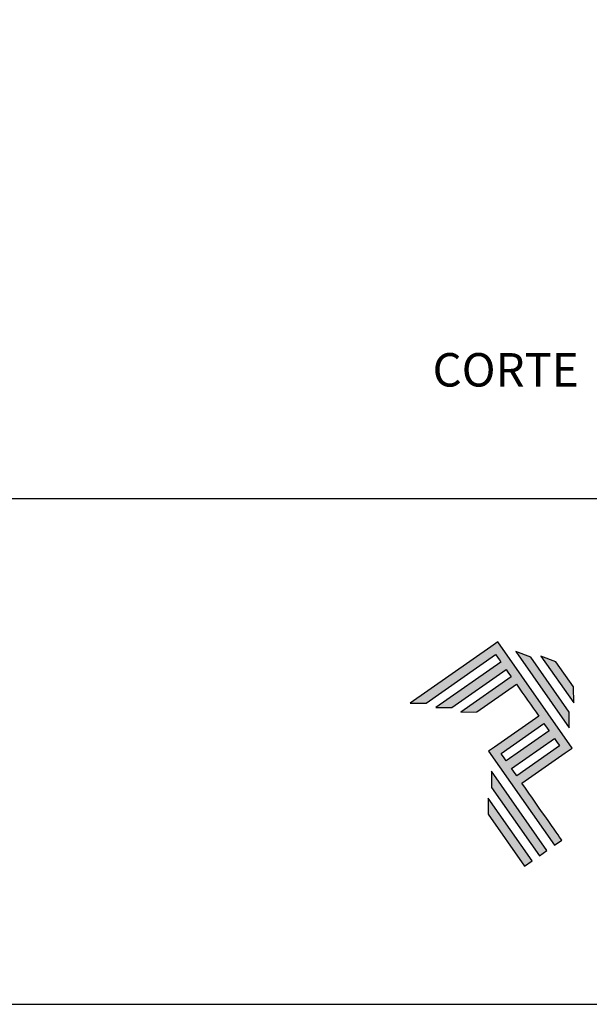
# Model space of a CAD drawing. Units: millimetres. Extents: x 3565 to 8627, y 6639 to 9026.
# Drawn here: x 6289 to 6322, y 6639 to 6695 of the extents above; entities that cross this region are included whole.
import ezdxf

# ---------------------------------------------------------------- set-up
doc = ezdxf.new("R2010")
doc.units = ezdxf.units.MM
for name, color, linetype in [('Layer 1', 7, 'Continuous'), ('Layout', 9, 'Continuous'), ('Layout 2 - Gride', 253, 'Continuous')]:
    doc.layers.add(name, color=color, linetype=linetype)
doc.styles.add('Perfil-01', font='TitilliumWeb-Light.ttf', dxfattribs={"height": 1.8})

# ---------------------------------------------------------------- blocks, each defined once
blk = doc.blocks.new('A$C2A843FA4')
at = {"true_color": 0x025397}
h = blk.add_hatch(color=154, dxfattribs=at)
edge = h.paths.add_edge_path()
edge.add_spline(control_points=[(2.039, -0.15), (2.039, -0.15), (1.62, 0.449), (1.62, 0.449)], knot_values=[0.6, 0.6, 0.6, 0.6, 1, 1, 1, 1], degree=3, periodic=0)
edge.add_spline(control_points=[(1.62, 0.449), (1.62, 0.449), (1.263, 0.583), (1.263, 0.583)], knot_values=[0, 0, 0, 0, 0.2, 0.2, 0.2, 0.2], degree=3, periodic=0)
edge.add_spline(control_points=[(1.263, 0.583), (1.263, 0.583), (2.043, -0.531), (2.043, -0.531)], knot_values=[0.2, 0.2, 0.2, 0.2, 0.4, 0.4, 0.4, 0.4], degree=3, periodic=0)
edge.add_spline(control_points=[(2.043, -0.531), (2.043, -0.531), (2.039, -0.15), (2.039, -0.15)], knot_values=[0.4, 0.4, 0.4, 0.4, 0.6, 0.6, 0.6, 0.6], degree=3, periodic=0)
edge = h.paths.add_edge_path(flags=17)
edge.add_spline(control_points=[(1.933, -0.752), (1.933, -0.752), (1.018, 0.555), (1.018, 0.555)], knot_values=[0.6, 0.6, 0.6, 0.6, 1, 1, 1, 1], degree=3, periodic=0)
edge.add_spline(control_points=[(1.018, 0.555), (1.018, 0.555), (0.66, 0.689), (0.66, 0.689)], knot_values=[0, 0, 0, 0, 0.2, 0.2, 0.2, 0.2], degree=3, periodic=0)
edge.add_spline(control_points=[(0.66, 0.689), (0.66, 0.689), (1.936, -1.133), (1.936, -1.133)], knot_values=[0.2, 0.2, 0.2, 0.2, 0.4, 0.4, 0.4, 0.4], degree=3, periodic=0)
edge.add_line((1.936, -1.133), (1.936, -1.127))
edge.add_line((1.936, -1.127), (1.936, -1.121))
edge.add_line((1.936, -1.121), (1.936, -1.113))
edge.add_line((1.936, -1.113), (1.936, -1.104))
edge.add_line((1.936, -1.104), (1.936, -1.093))
edge.add_line((1.936, -1.093), (1.936, -1.087))
edge.add_line((1.936, -1.087), (1.936, -1.08))
edge.add_line((1.936, -1.08), (1.936, -1.074))
edge.add_line((1.936, -1.074), (1.936, -1.06))
edge.add_line((1.936, -1.06), (1.936, -1.045))
edge.add_line((1.936, -1.045), (1.935, -1.029))
edge.add_line((1.935, -1.029), (1.935, -1.013))
edge.add_line((1.935, -1.013), (1.935, -0.996))
edge.add_line((1.935, -0.996), (1.935, -0.978))
edge.add_line((1.935, -0.978), (1.935, -0.943))
edge.add_line((1.935, -0.943), (1.934, -0.907))
edge.add_line((1.934, -0.907), (1.934, -0.89))
edge.add_line((1.934, -0.89), (1.934, -0.873))
edge.add_line((1.934, -0.873), (1.934, -0.856))
edge.add_line((1.934, -0.856), (1.934, -0.84))
edge.add_line((1.934, -0.84), (1.934, -0.826))
edge.add_line((1.934, -0.826), (1.934, -0.812))
edge.add_line((1.934, -0.812), (1.934, -0.805))
edge.add_line((1.934, -0.805), (1.934, -0.799))
edge.add_line((1.934, -0.799), (1.934, -0.793))
edge.add_line((1.934, -0.793), (1.933, -0.782))
edge.add_line((1.933, -0.782), (1.933, -0.772))
edge.add_line((1.933, -0.772), (1.933, -0.765))
edge.add_line((1.933, -0.765), (1.933, -0.752))
edge = h.paths.add_edge_path()
edge.add_spline(control_points=[(1.405, -4.057), (1.405, -4.057), (0.082, -2.168), (0.082, -2.168)], knot_values=[0.6, 0.6, 0.6, 0.6, 1, 1, 1, 1], degree=3, periodic=0)
edge.add_spline(control_points=[(0.082, -2.168), (0.082, -2.168), (0.085, -2.55), (0.085, -2.55)], knot_values=[0, 0, 0, 0, 0.2, 0.2, 0.2, 0.2], degree=3, periodic=0)
edge.add_spline(control_points=[(0.085, -2.55), (0.085, -2.55), (1.227, -4.181), (1.227, -4.181)], knot_values=[0.2, 0.2, 0.2, 0.2, 0.4, 0.4, 0.4, 0.4], degree=3, periodic=0)
edge.add_spline(control_points=[(1.227, -4.181), (1.227, -4.181), (1.405, -4.057), (1.405, -4.057)], knot_values=[0.4, 0.4, 0.4, 0.4, 0.6, 0.6, 0.6, 0.6], degree=3, periodic=0)
edge = h.paths.add_edge_path()
edge.add_spline(control_points=[(1.05, -4.305), (1.05, -4.305), (0.005, -2.812), (0.005, -2.812)], knot_values=[0.4, 0.4, 0.4, 0.4, 0.6, 0.6, 0.6, 0.6], degree=3, periodic=0)
edge.add_spline(control_points=[(0.005, -2.812), (0.005, -2.812), (0.008, -3.193), (0.008, -3.193)], knot_values=[0.6, 0.6, 0.6, 0.6, 1, 1, 1, 1], degree=3, periodic=0)
edge.add_spline(control_points=[(0.008, -3.193), (0.008, -3.193), (0.873, -4.429), (0.873, -4.429)], knot_values=[0, 0, 0, 0, 0.2, 0.2, 0.2, 0.2], degree=3, periodic=0)
edge.add_spline(control_points=[(0.873, -4.429), (0.873, -4.429), (1.05, -4.305), (1.05, -4.305)], knot_values=[0.2, 0.2, 0.2, 0.2, 0.4, 0.4, 0.4, 0.4], degree=3, periodic=0)
edge = h.paths.add_edge_path()
edge.add_spline(control_points=[(1.759, -3.809), (1.759, -3.809), (1.248, -3.079), (0.808, -2.451)], knot_values=[0.6, 0.6, 0.6, 0.6, 0.828232, 0.828232, 0.828232, 0.828232], degree=3, periodic=0)
edge.add_spline(control_points=[(0.808, -2.451), (0.808, -2.451), (1.841, -1.728), (1.841, -1.728)], knot_values=[0.6, 0.6, 0.6, 0.6, 1, 1, 1, 1], degree=3, periodic=0)
edge.add_spline(control_points=[(1.841, -1.728), (1.841, -1.728), (2.007, -1.612), (2.007, -1.612)], knot_values=[0.333333, 0.333333, 0.333333, 0.333333, 0.5, 0.5, 0.5, 0.5], degree=3, periodic=0)
edge.add_spline(control_points=[(2.007, -1.612), (2.007, -1.612), (0.235, 0.919), (0.235, 0.919)], knot_values=[0.5, 0.5, 0.5, 0.5, 0.666667, 0.666667, 0.666667, 0.666667], degree=3, periodic=0)
edge.add_spline(control_points=[(0.235, 0.919), (0.235, 0.919), (0.235, 0.919), (0.235, 0.919)], knot_values=[0.666667, 0.666667, 0.666667, 0.666667, 0.999997, 0.999997, 0.999997, 0.999997], degree=3, periodic=0)
edge.add_spline(control_points=[(0.235, 0.919), (0.235, 0.919), (0.069, 0.803), (0.069, 0.803)], knot_values=[0.000002, 0.000002, 0.000002, 0.000002, 0.166667, 0.166667, 0.166667, 0.166667], degree=3, periodic=0)
edge.add_spline(control_points=[(0.069, 0.803), (0.069, 0.803), (-1.856, -0.545), (-1.856, -0.545)], knot_values=[0.6, 0.6, 0.6, 0.6, 1, 1, 1, 1], degree=3, periodic=0)
edge.add_spline(control_points=[(-1.856, -0.545), (-1.856, -0.545), (-1.474, -0.542), (-1.474, -0.542)], knot_values=[0, 0, 0, 0, 0.2, 0.2, 0.2, 0.2], degree=3, periodic=0)
edge.add_spline(control_points=[(-1.474, -0.542), (-1.474, -0.542), (0.182, 0.618), (0.182, 0.618)], knot_values=[0.2, 0.2, 0.2, 0.2, 0.4, 0.4, 0.4, 0.4], degree=3, periodic=0)
edge.add_spline(control_points=[(0.182, 0.618), (0.217, 0.567), (0.259, 0.508), (0.306, 0.441)], knot_values=[0.193621, 0.193621, 0.193621, 0.193621, 0.205877, 0.205877, 0.205877, 0.205877], degree=3, periodic=0)
edge.add_spline(control_points=[(0.306, 0.441), (0.306, 0.441), (-1.247, -0.647), (-1.247, -0.647)], knot_values=[0.2, 0.2, 0.2, 0.2, 0.4, 0.4, 0.4, 0.4], degree=3, periodic=0)
edge.add_spline(control_points=[(-1.247, -0.647), (-1.247, -0.647), (-0.866, -0.644), (-0.866, -0.644)], knot_values=[0.4, 0.4, 0.4, 0.4, 0.6, 0.6, 0.6, 0.6], degree=3, periodic=0)
edge.add_spline(control_points=[(-0.866, -0.644), (-0.866, -0.644), (0.43, 0.264), (0.43, 0.264)], knot_values=[0.6, 0.6, 0.6, 0.6, 1, 1, 1, 1], degree=3, periodic=0)
edge.add_spline(control_points=[(0.43, 0.264), (0.469, 0.207), (0.511, 0.148), (0.554, 0.086)], knot_values=[0.215868, 0.215868, 0.215868, 0.215868, 0.224785, 0.224785, 0.224785, 0.224785], degree=3, periodic=0)
edge.add_spline(control_points=[(0.554, 0.086), (0.554, 0.086), (-0.645, -0.753), (-0.645, -0.753)], knot_values=[0.2, 0.2, 0.2, 0.2, 0.4, 0.4, 0.4, 0.4], degree=3, periodic=0)
edge.add_spline(control_points=[(-0.645, -0.753), (-0.645, -0.753), (-0.263, -0.75), (-0.263, -0.75)], knot_values=[0.4, 0.4, 0.4, 0.4, 0.6, 0.6, 0.6, 0.6], degree=3, periodic=0)
edge.add_spline(control_points=[(-0.263, -0.75), (-0.263, -0.75), (0.678, -0.091), (0.678, -0.091)], knot_values=[0.6, 0.6, 0.6, 0.6, 1, 1, 1, 1], degree=3, periodic=0)
edge.add_spline(control_points=[(0.678, -0.091), (0.85, -0.337), (1.038, -0.604), (1.21, -0.85)], knot_values=[0.2331, 0.2331, 0.2331, 0.2331, 0.266901, 0.266901, 0.266901, 0.266901], degree=3, periodic=0)
edge.add_spline(control_points=[(1.21, -0.85), (1.21, -0.85), (0.155, -1.589), (0.155, -1.589)], knot_values=[0.2, 0.2, 0.2, 0.2, 0.4, 0.4, 0.4, 0.4], degree=3, periodic=0)
edge.add_spline(control_points=[(0.155, -1.589), (0.155, -1.589), (0.011, -1.69), (0.011, -1.69)], knot_values=[0, 0, 0, 0, 0.2, 0.2, 0.2, 0.2], degree=3, periodic=0)
edge.add_spline(control_points=[(0.011, -1.69), (0.011, -1.69), (1.582, -3.933), (1.582, -3.933)], knot_values=[0.2, 0.2, 0.2, 0.2, 0.4, 0.4, 0.4, 0.4], degree=3, periodic=0)
edge.add_spline(control_points=[(1.582, -3.933), (1.582, -3.933), (1.759, -3.809), (1.759, -3.809)], knot_values=[0.4, 0.4, 0.4, 0.4, 0.6, 0.6, 0.6, 0.6], degree=3, periodic=0)
edge = h.paths.add_edge_path(flags=16)
edge.add_spline(control_points=[(0.684, -2.274), (0.684, -2.274), (1.706, -1.559), (1.706, -1.559)], knot_values=[0.2, 0.2, 0.2, 0.2, 0.4, 0.4, 0.4, 0.4], degree=3, periodic=0)
edge.add_spline(control_points=[(1.706, -1.559), (1.671, -1.508), (1.629, -1.449), (1.582, -1.382)], knot_values=[0.294125, 0.294125, 0.294125, 0.294125, 0.306381, 0.306381, 0.306381, 0.306381], degree=3, periodic=0)
edge.add_spline(control_points=[(1.582, -1.382), (1.582, -1.382), (0.56, -2.097), (0.56, -2.097)], knot_values=[0.6, 0.6, 0.6, 0.6, 1, 1, 1, 1], degree=3, periodic=0)
edge.add_spline(control_points=[(0.56, -2.097), (0.6, -2.154), (0.641, -2.213), (0.684, -2.274)], knot_values=[0.850152, 0.850152, 0.850152, 0.850152, 0.873465, 0.873465, 0.873465, 0.873465], degree=3, periodic=0)
edge = h.paths.add_edge_path(flags=16)
edge.add_spline(control_points=[(0.436, -1.92), (0.436, -1.92), (1.458, -1.204), (1.458, -1.204)], knot_values=[0.2, 0.2, 0.2, 0.2, 0.4, 0.4, 0.4, 0.4], degree=3, periodic=0)
edge.add_spline(control_points=[(1.458, -1.204), (1.418, -1.148), (1.377, -1.089), (1.334, -1.027)], knot_values=[0.275216, 0.275216, 0.275216, 0.275216, 0.284132, 0.284132, 0.284132, 0.284132], degree=3, periodic=0)
edge.add_spline(control_points=[(1.334, -1.027), (1.334, -1.027), (0.312, -1.743), (0.312, -1.743)], knot_values=[0.6, 0.6, 0.6, 0.6, 1, 1, 1, 1], degree=3, periodic=0)
edge.add_spline(control_points=[(0.312, -1.743), (0.348, -1.793), (0.389, -1.853), (0.436, -1.92)], knot_values=[0.899402, 0.899402, 0.899402, 0.899402, 0.931019, 0.931019, 0.931019, 0.931019], degree=3, periodic=0)
at = {"layer": 'Layer 1', "color": 154}
for p, q in [((1.933, -0.753), (1.933, -0.752)), ((1.933, -0.752), (1.933, -0.752)), ((1.933, -0.754), (1.933, -0.753)), ((1.933, -0.756), (1.933, -0.754)), ((1.933, -0.759), (1.933, -0.756)), ((1.933, -0.761), (1.933, -0.759)), ((1.933, -0.765), (1.933, -0.761)), ((1.933, -0.768), (1.933, -0.765)), ((1.933, -0.772), (1.933, -0.768)), ((1.933, -0.777), (1.933, -0.772)), ((1.933, -0.782), (1.933, -0.777)), ((1.933, -0.787), (1.933, -0.782)), ((1.934, -0.793), (1.933, -0.787)), ((1.934, -0.799), (1.934, -0.793)), ((1.934, -0.805), (1.934, -0.799)), ((1.934, -0.812), (1.934, -0.805)), ((1.934, -0.826), (1.934, -0.812)), ((1.934, -0.84), (1.934, -0.826)), ((1.934, -0.856), (1.934, -0.84)), ((1.934, -0.873), (1.934, -0.856)), ((1.934, -0.89), (1.934, -0.873)), ((1.934, -0.907), (1.934, -0.89)), ((1.935, -0.943), (1.934, -0.907)), ((1.935, -0.978), (1.935, -0.943)), ((1.935, -0.996), (1.935, -0.978)), ((1.935, -1.013), (1.935, -0.996)), ((1.935, -1.029), (1.935, -1.013)), ((1.936, -1.045), (1.935, -1.029)), ((1.936, -1.06), (1.936, -1.045)), ((1.936, -1.074), (1.936, -1.06)), ((1.936, -1.08), (1.936, -1.074)), ((1.936, -1.087), (1.936, -1.08)), ((1.936, -1.093), (1.936, -1.087)), ((1.936, -1.098), (1.936, -1.093)), ((1.936, -1.104), (1.936, -1.098)), ((1.936, -1.108), (1.936, -1.104)), ((1.936, -1.113), (1.936, -1.108)), ((1.936, -1.117), (1.936, -1.113)), ((1.936, -1.121), (1.936, -1.117)), ((1.936, -1.124), (1.936, -1.121)), ((1.936, -1.127), (1.936, -1.124)), ((1.936, -1.129), (1.936, -1.127)), ((1.936, -1.131), (1.936, -1.129)), ((1.936, -1.132), (1.936, -1.131)), ((1.936, -1.133), (1.936, -1.132)), ((1.936, -1.133), (1.936, -1.133))]:
    blk.add_line(p, q, dxfattribs=at)
for points in [[(0.069, 0.803), (0.069, 0.803), (-1.856, -0.545), (-1.856, -0.545)], [(0.235, 0.919), (0.235, 0.919), (0.069, 0.803), (0.069, 0.803)], [(2.007, -1.612), (2.007, -1.612), (0.235, 0.919), (0.235, 0.919)], [(0.235, 0.919), (0.235, 0.919), (0.235, 0.919), (0.235, 0.919)], [(-1.474, -0.542), (-1.474, -0.542), (0.182, 0.618), (0.182, 0.618)], [(0.182, 0.618), (0.217, 0.567), (0.259, 0.508), (0.306, 0.441)], [(1.018, 0.555), (1.018, 0.555), (0.66, 0.689), (0.66, 0.689)], [(0.66, 0.689), (0.66, 0.689), (1.936, -1.133), (1.936, -1.133)], [(1.933, -0.752), (1.933, -0.752), (1.018, 0.555), (1.018, 0.555)], [(1.62, 0.449), (1.62, 0.449), (1.263, 0.583), (1.263, 0.583)], [(1.263, 0.583), (1.263, 0.583), (2.043, -0.531), (2.043, -0.531)], [(0.306, 0.441), (0.306, 0.441), (-1.247, -0.647), (-1.247, -0.647)], [(-0.866, -0.644), (-0.866, -0.644), (0.43, 0.264), (0.43, 0.264)], [(0.43, 0.264), (0.469, 0.207), (0.511, 0.148), (0.554, 0.086)], [(2.039, -0.15), (2.039, -0.15), (1.62, 0.449), (1.62, 0.449)], [(0.554, 0.086), (0.554, 0.086), (-0.645, -0.753), (-0.645, -0.753)], [(-0.263, -0.75), (-0.263, -0.75), (0.678, -0.091), (0.678, -0.091)], [(0.678, -0.091), (0.85, -0.337), (1.038, -0.604), (1.21, -0.85)], [(2.043, -0.531), (2.043, -0.531), (2.039, -0.15), (2.039, -0.15)], [(-1.856, -0.545), (-1.856, -0.545), (-1.474, -0.542), (-1.474, -0.542)], [(-1.247, -0.647), (-1.247, -0.647), (-0.866, -0.644), (-0.866, -0.644)], [(-0.645, -0.753), (-0.645, -0.753), (-0.263, -0.75), (-0.263, -0.75)], [(1.21, -0.85), (1.21, -0.85), (0.155, -1.589), (0.155, -1.589)], [(0.312, -1.743), (0.312, -1.743), (1.334, -1.027), (1.334, -1.027)], [(1.334, -1.027), (1.377, -1.089), (1.418, -1.148), (1.458, -1.204)], [(1.458, -1.204), (1.458, -1.204), (0.436, -1.92), (0.436, -1.92)], [(0.56, -2.097), (0.56, -2.097), (1.582, -1.382), (1.582, -1.382)], [(1.582, -1.382), (1.629, -1.449), (1.671, -1.508), (1.706, -1.559)], [(0.155, -1.589), (0.155, -1.589), (0.011, -1.69), (0.011, -1.69)], [(1.706, -1.559), (1.706, -1.559), (0.684, -2.274), (0.684, -2.274)], [(1.841, -1.728), (1.841, -1.728), (2.007, -1.612), (2.007, -1.612)], [(0.011, -1.69), (0.011, -1.69), (1.582, -3.933), (1.582, -3.933)], [(0.436, -1.92), (0.389, -1.853), (0.348, -1.793), (0.312, -1.743)], [(0.808, -2.451), (0.808, -2.451), (1.841, -1.728), (1.841, -1.728)], [(0.684, -2.274), (0.641, -2.213), (0.6, -2.154), (0.56, -2.097)], [(0.082, -2.168), (0.082, -2.168), (0.085, -2.55), (0.085, -2.55)], [(1.405, -4.057), (1.405, -4.057), (0.082, -2.168), (0.082, -2.168)], [(0.085, -2.55), (0.085, -2.55), (1.227, -4.181), (1.227, -4.181)], [(1.759, -3.809), (1.759, -3.809), (1.248, -3.079), (0.808, -2.451)], [(1.05, -4.305), (1.05, -4.305), (0.005, -2.812), (0.005, -2.812)], [(0.005, -2.812), (0.005, -2.812), (0.008, -3.193), (0.008, -3.193)], [(0.008, -3.193), (0.008, -3.193), (0.873, -4.429), (0.873, -4.429)], [(1.582, -3.933), (1.582, -3.933), (1.759, -3.809), (1.759, -3.809)], [(1.227, -4.181), (1.227, -4.181), (1.405, -4.057), (1.405, -4.057)], [(0.873, -4.429), (0.873, -4.429), (1.05, -4.305), (1.05, -4.305)]]:
    blk.add_open_spline(points, degree=3, dxfattribs=at)
blk = doc.blocks.new('A$C65656AD8')
at = {"xscale": 1.588043450200296, "yscale": 1.588043450200296, "zscale": 1.588043450200296}
blk.add_blockref('A$C2A843FA4', (-7.142, 2.095), dxfattribs=at)

msp = doc.modelspace()

# ---------------------------------------------------------------- linework, layer by layer
at = {"layer": 'Layout'}
msp.add_lwpolyline([(6144.596, 6638.579), (6354.596, 6638.579), (6354.596, 6935.579), (6144.596, 6935.579), (6144.596, 6638.579)], dxfattribs=at)
at = {"layer": 'Layout 2 - Gride'}
msp.add_lwpolyline([(6154.596, 6898.837), (6344.596, 6898.837), (6344.596, 6667.32), (6154.596, 6667.32)], close=True, dxfattribs=at)

# ---------------------------------------------------------------- block references
at = {"xscale": 1.5, "yscale": 1.5, "zscale": 1.5}
msp.add_blockref('A$C65656AD8', (6326.785, 6653.846), dxfattribs=at)

# ---------------------------------------------------------------- texts
at = {"color": 251, "true_color": 0x58595a, "insert": (6312.925, 6675.602), "char_height": 1.9, "width": 17.44488, "attachment_point": 1, "style": 'Perfil-01'}
msp.add_mtext('{\\fTitillium Web|b1|i0|c0|p2;CORTE}', dxfattribs=at)

doc.saveas('drawing.dxf')
